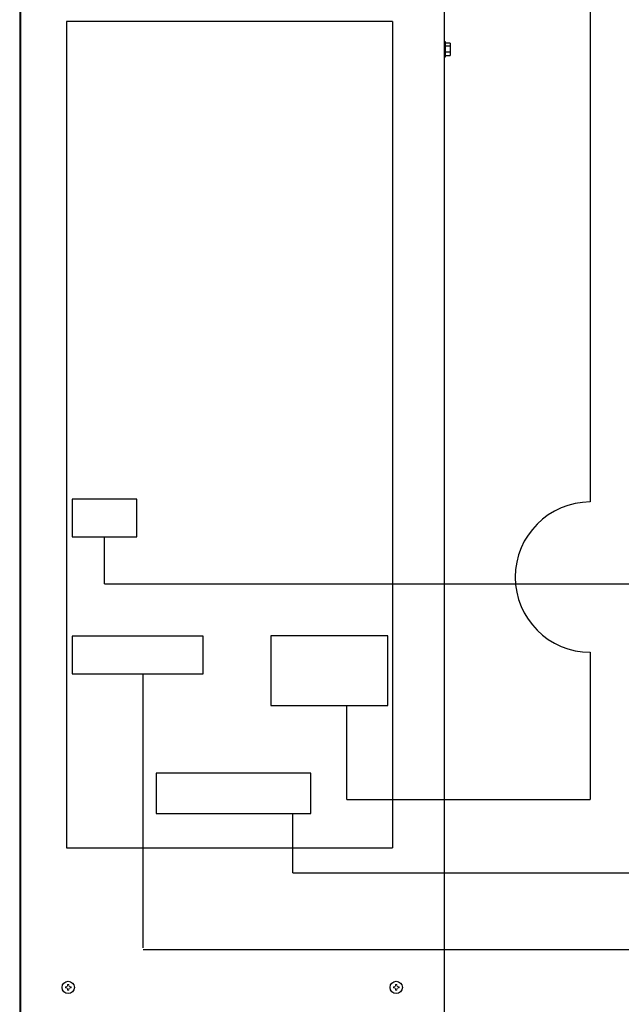
# Model space of a CAD drawing. Extents: x 0 to 420, y 0 to 297.
# Drawn here: x 192 to 209, y 197 to 224 of the extents above; entities that cross this region are included whole.
import ezdxf

# ---------------------------------------------------------------- set-up
doc = ezdxf.new("R2010")
doc.units = 0
doc.layers.add('M0', color=3, linetype='CONTINUOUS')

msp = doc.modelspace()

# ---------------------------------------------------------------- linework, layer by layer
at = {"layer": 'M0', "linetype": 'CONTINUOUS', "lineweight": 25}
for p, q in [((208.165713, 251.706893), (208.165713, 210.697382)), ((192.101044, 225.163432), (192.101044, 162.748979)), ((192.13798, 162.748979), (192.13798, 225.163432)), ((204.04984, 225.170819), (204.04984, 162.748979)), ((204.04984, 223.656443), (204.079388, 223.656443)), ((204.079388, 223.656443), (204.079388, 223.213211)), ((204.216052, 223.605427), (204.079388, 223.605427)), ((204.216052, 223.605427), (204.216052, 223.264227)), ((204.216052, 223.520127), (204.079388, 223.520127)), ((204.216052, 223.349527), (204.079388, 223.349527)), ((204.079388, 223.213211), (204.04984, 223.213211)), ((204.079388, 223.264227), (204.216052, 223.264227)), ((194.492231, 208.391872), (214.321713, 208.391872)), ((208.165713, 206.467341), (208.165713, 202.328829)), ((195.574123, 198.1485), (195.574123, 205.865056)), ((201.307508, 202.328829), (208.165713, 202.328829)), ((199.789245, 200.263521), (199.789245, 201.93684)), ((199.789245, 200.263521), (209.789245, 200.263521)), ((195.574123, 198.101378), (218.165713, 198.101378))]:
    msp.add_line(p, q, dxfattribs=at)
at = {"layer": 'M0', "color": 34, "linetype": 'CONTINUOUS', "lineweight": 25}
for p, q in [((193.423203, 224.213093), (193.423203, 200.963521)), ((202.601203, 224.213093), (193.423203, 224.213093)), ((202.601203, 224.213067), (202.601203, 200.963521)), ((195.401321, 210.776846), (193.583141, 210.776846)), ((193.583141, 210.776846), (193.583141, 209.720336)), ((195.401321, 209.720336), (195.401321, 210.776846)), ((193.583141, 209.720336), (195.401321, 209.720336)), ((194.492231, 208.391872), (194.492231, 209.720336)), ((193.583141, 206.921566), (193.583141, 205.865056)), ((197.268641, 206.921566), (193.583141, 206.921566)), ((197.268641, 205.865056), (197.268641, 206.921566)), ((202.463452, 206.934066), (199.171072, 206.934066)), ((199.171072, 206.934066), (199.171072, 204.968466)), ((202.463452, 204.968466), (202.463452, 206.934066)), ((193.583141, 205.865056), (197.268641, 205.865056)), ((199.171072, 204.968466), (202.463452, 204.968466)), ((201.307508, 202.328829), (201.307508, 204.968466)), ((200.299565, 203.07084), (195.945005, 203.07084)), ((195.945005, 203.07084), (195.945005, 201.93684)), ((200.299565, 201.93684), (200.299565, 203.07084)), ((195.945005, 201.93684), (200.299565, 201.93684)), ((193.423203, 200.963521), (202.601203, 200.963521))]:
    msp.add_line(p, q, dxfattribs=at)
at = {"layer": 'M0', "linetype": 'CONTINUOUS', "lineweight": 13}
for p, q in [((193.38697, 197.056244), (193.38697, 197.024479)), ((193.414857, 197.056244), (193.38697, 197.056244)), ((193.414857, 197.024479), (193.38697, 197.024479)), ((193.483558, 197.121067), (193.451793, 197.121067)), ((193.451793, 197.121067), (193.451793, 197.09318)), ((193.451793, 196.987543), (193.451793, 196.959656)), ((193.483558, 197.121067), (193.483558, 197.09318)), ((193.483558, 196.987543), (193.483558, 196.959656)), ((193.548381, 197.056244), (193.520494, 197.056244)), ((193.548381, 197.024479), (193.520494, 197.024479)), ((193.548381, 197.056244), (193.548381, 197.024479)), ((202.62097, 197.056244), (202.62097, 197.024479)), ((202.648857, 197.056244), (202.62097, 197.056244)), ((202.648857, 197.024479), (202.62097, 197.024479)), ((202.717558, 197.121067), (202.685793, 197.121067)), ((202.685793, 197.121067), (202.685793, 197.09318)), ((202.685793, 196.987543), (202.685793, 196.959656)), ((202.717558, 197.121067), (202.717558, 197.09318)), ((202.717558, 196.987543), (202.717558, 196.959656)), ((202.782381, 197.056244), (202.754494, 197.056244)), ((202.782381, 197.024479), (202.754494, 197.024479)), ((202.782381, 197.056244), (202.782381, 197.024479)), ((193.483558, 196.959656), (193.451793, 196.959656)), ((202.717558, 196.959656), (202.685793, 196.959656))]:
    msp.add_line(p, q, dxfattribs=at)
at = {"layer": 'M0', "linetype": 'CONTINUOUS', "lineweight": 25}
for centre in [(193.467676, 197.040362), (202.701676, 197.040362)]:
    msp.add_circle(centre, 0.173599, dxfattribs=at)
msp.add_arc((208.165713, 208.582361), 2.115021, 90, 270, dxfattribs=at)
at = {"layer": 'M0', "linetype": 'CONTINUOUS', "lineweight": 13}
for centre, start, end in [((193.414857, 197.09318), 270, 360), ((193.414857, 196.987543), 0, 90), ((193.520494, 197.09318), 180, 270), ((193.520494, 196.987543), 90, 180), ((202.648857, 197.09318), 270, 360), ((202.648857, 196.987543), 0, 90), ((202.754494, 197.09318), 180, 270), ((202.754494, 196.987543), 90, 180)]:
    msp.add_arc(centre, 0.036936, start, end, dxfattribs=at)

doc.saveas('drawing.dxf')
